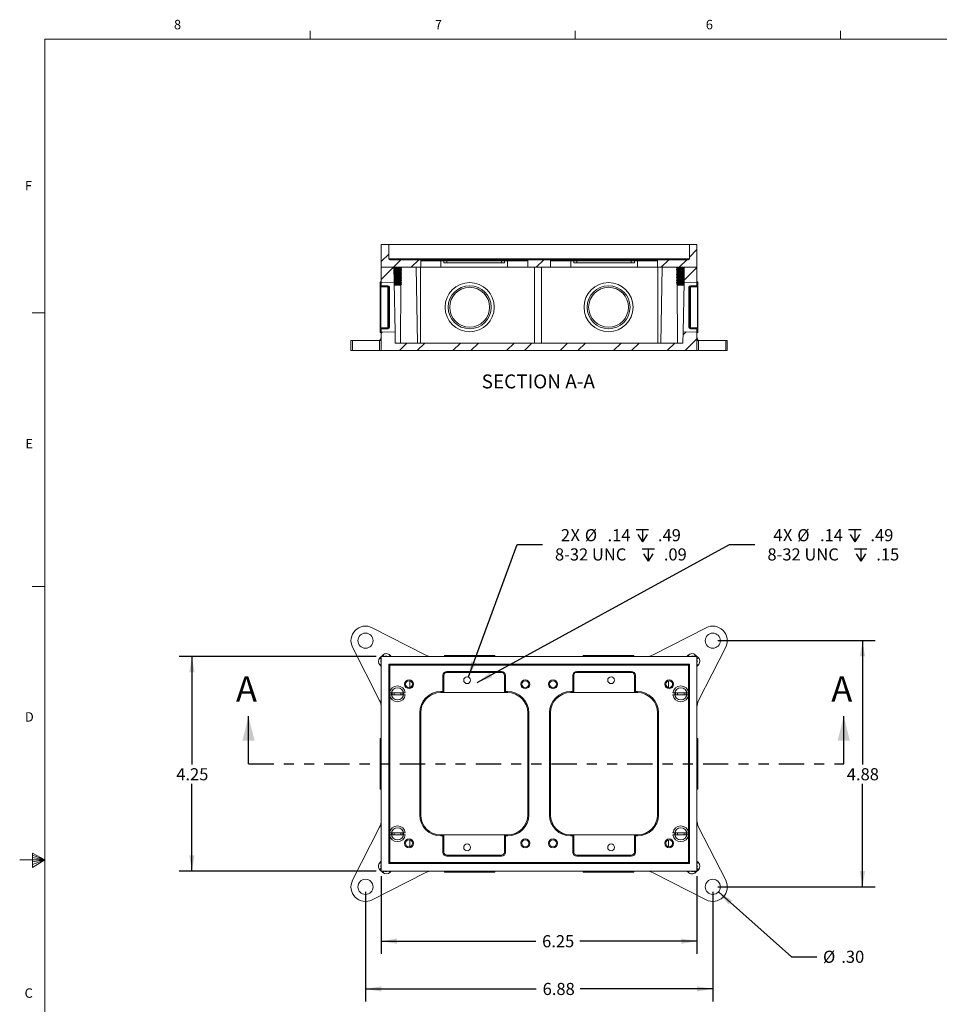
# Model space of a CAD drawing. Units: inches. Extents: x 0.3 to 21.8, y 0.2 to 16.9.
# Drawn here: x 0.3 to 9.4, y 7.1 to 16.9 of the extents above; entities that cross this region are included whole.
import ezdxf

# ---------------------------------------------------------------- set-up
doc = ezdxf.new("R2010")
doc.units = ezdxf.units.IN
doc.header["$MEASUREMENT"] = 0
doc.linetypes.add('PHANTOM', pattern=[0.5, 0.25, -0.05, 0.05, -0.05, 0.05, -0.05])
doc.layers.add('BORTEXT', color=6, linetype='Continuous')
doc.layers.add('DIM', color=5, linetype='Continuous')
doc.styles.add('SLDTEXTSTYLE1', font='TXT', dxfattribs={"width": 0.75})
doc.dimstyles.new('SLDDIMSTYLE2', dxfattribs={"dimtxt": 0.12, "dimasz": 0.156, "dimexe": 0, "dimexo": 0.0625, "dimgap": 0.03, "dimtad": 0, "dimtih": 1, "dimtoh": 1, "dimdec": 0, "dimlfac": 2, "dimzin": 12, "dimdsep": 46, "dimtxsty": 'Standard', "dimsah": 1, "dimcen": 0.09, "dimadec": 0, "dimazin": 0, "dimtfac": 1, "dimtofl": 0, "dimtmove": 0, "dimatfit": 3, "dimfxl": 0, "dimtolj": 1, "dimtzin": 12, "dimarcsym": 0})
doc.dimstyles.new('SLDDIMSTYLE3', dxfattribs={"dimtxt": 0.12, "dimasz": 0.156, "dimexe": 0, "dimexo": 0.0625, "dimgap": 0.03, "dimtad": 0, "dimtih": 1, "dimtoh": 1, "dimlfac": 2, "dimzin": 4, "dimdsep": 46, "dimtxsty": 'Standard', "dimsah": 1, "dimcen": 0.09, "dimadec": 0, "dimazin": 0, "dimtfac": 1, "dimtofl": 0, "dimtmove": 0, "dimatfit": 3, "dimfxl": 0, "dimtolj": 1, "dimtzin": 12, "dimarcsym": 0})
doc.dimstyles.new('SLDDIMSTYLE4', dxfattribs={"dimtxt": 0.12, "dimasz": 0.156, "dimexe": 0, "dimexo": 0.0625, "dimgap": 0.03, "dimtad": 0, "dimtih": 1, "dimtoh": 1, "dimlfac": 2, "dimzin": 12, "dimdsep": 46, "dimtxsty": 'Standard', "dimsah": 1, "dimcen": 0.09, "dimadec": 0, "dimazin": 0, "dimtfac": 1, "dimtofl": 0, "dimtmove": 0, "dimatfit": 3, "dimfxl": 0, "dimtolj": 1, "dimtzin": 12, "dimarcsym": 0})

# ---------------------------------------------------------------- blocks, each defined once
blk = doc.blocks.new('SW_SYMBOL_HOLE_DEPTH')
at = {"layer": 'DIM', "color": 0}
for p, q in [((0, 34.4), (31.5, 34.4)), ((15.7, 34.4), (15.7, 3)), ((3.9, 21.9), (15.7, 3)), ((27.6, 21.9), (15.7, 3))]:
    blk.add_line(p, q, dxfattribs=at)
blk = doc.blocks.new('*D9')
at = {"layer": 'DIM'}
for p, q in [((4.7146, 10.347), (5.197, 11.6574)), ((5.197, 11.6574), (5.447, 11.6574))]:
    blk.add_line(p, q, dxfattribs=at)
blk.add_solid([(4.7146, 10.347), (4.7928, 10.4844), (4.7441, 10.5023)], dxfattribs=at)
at = {"layer": 'DIM', "xscale": 0.00389334375, "yscale": 0.00389334375, "zscale": 0.00389334375}
for p in [(6.376, 11.6724), (6.4342, 11.4821)]:
    blk.add_blockref('SW_SYMBOL_HOLE_DEPTH', p, dxfattribs=at)
at = {"layer": 'DIM', "char_height": 0.12, "attachment_point": 1, "style": 'SLDTEXTSTYLE1'}
for s, insert in [('2', (5.6302, 11.8105)), ('X ', (5.7258, 11.8123)), ('%%c', (5.8676, 11.8105)), ('.14', (6.0926, 11.8105)), ('.49', (6.5915, 11.8105)), ('8-32 UNC', (5.572, 11.6202)), ('.09', (6.6497, 11.6202))]:
    blk.add_mtext(s, dxfattribs=dict(at, insert=insert))
blk = doc.blocks.new('*D11')
at = {"layer": 'BORTEXT'}
for p, q in [((4.8014, 10.2914), (7.3005, 11.6574)), ((7.3005, 11.6574), (7.5505, 11.6574))]:
    blk.add_line(p, q, dxfattribs=at)
blk.add_solid([(4.8014, 10.2914), (4.9507, 10.3434), (4.9258, 10.389)], dxfattribs=at)
at = {"layer": 'BORTEXT', "xscale": 0.00389334375, "yscale": 0.00389334375, "zscale": 0.00389334375}
for p in [(8.4794, 11.6724), (8.5376, 11.4821)]:
    blk.add_blockref('SW_SYMBOL_HOLE_DEPTH', p, dxfattribs=at)
at = {"layer": 'BORTEXT', "char_height": 0.12, "attachment_point": 1, "style": 'SLDTEXTSTYLE1'}
for s, insert in [('4', (7.7336, 11.8105)), ('X ', (7.8292, 11.8123)), ('%%c', (7.971, 11.8105)), ('.14', (8.196, 11.8105)), ('.49', (8.695, 11.8105)), ('8-32 UNC', (7.6755, 11.6202)), ('.15', (8.7531, 11.6202))]:
    blk.add_mtext(s, dxfattribs=dict(at, insert=insert))
blk = doc.blocks.new('*D12')
at = {"layer": 'DIM'}
for p, q in [((7.1903, 8.2189), (7.913, 7.5775)), ((7.913, 7.5775), (8.163, 7.5775))]:
    blk.add_line(p, q, dxfattribs=at)
blk.add_solid([(7.1903, 8.2189), (7.2897, 8.0959), (7.3242, 8.1348)], dxfattribs=at)
at = {"layer": 'DIM', "char_height": 0.12, "attachment_point": 1, "style": 'SLDTEXTSTYLE1'}
for s, insert in [('%%c', (8.2255, 7.637)), ('.30', (8.4065, 7.637))]:
    blk.add_mtext(s, dxfattribs=dict(at, insert=insert))
blk = doc.blocks.new('*D13')
at = {"layer": 'DIM'}
for p, q in [((3.6964, 8.2186), (3.6964, 7.1339)), ((7.1342, 8.2186), (7.1342, 7.1339)), ((3.6964, 7.2589), (5.3875, 7.2589)), ((7.1342, 7.2589), (5.8227, 7.2589))]:
    blk.add_line(p, q, dxfattribs=at)
for points in [[(3.6964, 7.2589), (3.8524, 7.2329), (3.8524, 7.2849)], [(7.1342, 7.2589), (6.9782, 7.2849), (6.9782, 7.2329)]]:
    blk.add_solid(points, dxfattribs=at)
at = {"layer": 'DIM', "insert": (5.45, 7.3184), "char_height": 0.12, "attachment_point": 1, "style": 'SLDTEXTSTYLE1'}
blk.add_mtext('6.88', dxfattribs=at)
blk = doc.blocks.new('*D14')
at = {"layer": 'DIM'}
for p, q in [((7.1842, 10.7065), (8.7414, 10.7065)), ((8.6164, 10.7065), (8.6164, 9.4796)), ((8.6164, 8.2686), (8.6164, 9.2893)), ((7.1842, 8.2686), (8.7414, 8.2686))]:
    blk.add_line(p, q, dxfattribs=at)
for points in [[(8.6164, 10.7065), (8.5904, 10.5505), (8.6424, 10.5505)], [(8.6164, 8.2686), (8.6424, 8.4246), (8.5904, 8.4246)]]:
    blk.add_solid(points, dxfattribs=at)
at = {"layer": 'DIM', "insert": (8.4612, 9.4439), "char_height": 0.12, "attachment_point": 1, "style": 'SLDTEXTSTYLE1'}
blk.add_mtext('4.88', dxfattribs=at)
blk = doc.blocks.new('*D15')
at = {"layer": 'DIM'}
for p, q in [((3.8028, 10.5501), (1.853, 10.5501)), ((1.978, 10.5501), (1.978, 9.4796)), ((1.978, 8.4251), (1.978, 9.2893)), ((3.8028, 8.4251), (1.853, 8.4251))]:
    blk.add_line(p, q, dxfattribs=at)
for points in [[(1.978, 10.5501), (1.952, 10.3941), (2.004, 10.3941)], [(1.978, 8.4251), (2.004, 8.5811), (1.952, 8.5811)]]:
    blk.add_solid(points, dxfattribs=at)
at = {"layer": 'DIM', "insert": (1.8229, 9.4439), "char_height": 0.12, "attachment_point": 1, "style": 'SLDTEXTSTYLE1'}
blk.add_mtext('4.25', dxfattribs=at)
blk = doc.blocks.new('*D16')
at = {"layer": 'DIM'}
for p, q in [((3.8528, 8.3751), (3.8528, 7.6063)), ((6.9778, 8.3751), (6.9778, 7.6063)), ((3.8528, 7.7313), (5.3824, 7.7313)), ((6.9778, 7.7313), (5.8176, 7.7313))]:
    blk.add_line(p, q, dxfattribs=at)
for points in [[(3.8528, 7.7313), (4.0088, 7.7053), (4.0088, 7.7573)], [(6.9778, 7.7313), (6.8218, 7.7573), (6.8218, 7.7053)]]:
    blk.add_solid(points, dxfattribs=at)
at = {"layer": 'DIM', "insert": (5.4449, 7.7909), "char_height": 0.12, "attachment_point": 1, "style": 'SLDTEXTSTYLE1'}
blk.add_mtext('6.25', dxfattribs=at)

msp = doc.modelspace()

# ---------------------------------------------------------------- hatches: boundary and pattern name
at = {"linetype": 'Continuous', "lineweight": 0}
h = msp.add_hatch(dxfattribs=at)
h.set_pattern_fill('ANSI31', style=0)
edge = h.paths.add_edge_path(flags=0)
edge.add_line((3.8528, 14.6275), (3.8528, 14.4025))
edge.add_line((3.8528, 14.4025), (4.2428, 14.4025))
edge.add_line((4.2428, 14.4025), (4.2428, 14.4675))
edge.add_arc((4.2328, 14.4675), 0.01, 0, 90)
edge.add_line((4.2328, 14.4775), (3.9378, 14.4775))
edge.add_arc((3.9378, 14.4875), 0.01, 180, 270, ccw=False)
edge.add_line((3.9278, 14.4875), (3.9278, 14.6275))
edge.add_line((3.9278, 14.6275), (3.8528, 14.6275))
h = msp.add_hatch(dxfattribs=at)
h.set_pattern_fill('ANSI31', style=0)
edge = h.paths.add_edge_path(flags=0)
edge.add_line((6.9778, 14.4025), (6.9778, 14.6275))
edge.add_line((6.9778, 14.6275), (6.9028, 14.6275))
edge.add_line((6.9028, 14.6275), (6.9028, 14.4875))
edge.add_arc((6.8928, 14.4875), 0.01, 270, 360, ccw=False)
edge.add_line((6.8928, 14.4775), (6.5978, 14.4775))
edge.add_arc((6.5978, 14.4675), 0.01, 90, 180)
edge.add_line((6.5878, 14.4675), (6.5878, 14.4025))
edge.add_line((6.5878, 14.4025), (6.9778, 14.4025))
h = msp.add_hatch(dxfattribs=at)
h.set_pattern_fill('ANSI31', style=0)
edge = h.paths.add_edge_path(flags=0)
edge.add_line((5.3028, 14.4675), (5.3028, 14.4025))
edge.add_line((5.3028, 14.4025), (5.5278, 14.4025))
edge.add_line((5.5278, 14.4025), (5.5278, 14.4675))
edge.add_arc((5.5178, 14.4675), 0.01, 0, 90)
edge.add_line((5.5178, 14.4775), (5.3128, 14.4775))
edge.add_arc((5.3128, 14.4675), 0.01, 90, 180)
h = msp.add_hatch(dxfattribs=at)
h.set_pattern_fill('ANSI32', style=0)
h.paths.add_polyline_path([(3.8528, 14.4025), (3.8528, 14.2547), (3.9811, 14.2509), (3.9784, 14.4025)], flags=0)
h = msp.add_hatch(dxfattribs=at)
h.set_pattern_fill('ANSI32', style=0)
h.paths.add_polyline_path([(6.9778, 14.2547), (6.9778, 14.4025), (6.8522, 14.4025), (6.8496, 14.2509)], flags=0)
h = msp.add_hatch(dxfattribs=at)
h.set_pattern_fill('ANSI32', style=0)
edge = h.paths.add_edge_path(flags=0)
edge.add_line((3.8528, 13.7575), (3.8528, 13.795))
edge.add_line((3.8528, 13.795), (3.9178, 13.795))
edge.add_arc((3.9178, 13.81), 0.015, 270, 360)
edge.add_line((3.9328, 13.81), (3.9328, 14.205))
edge.add_arc((3.9178, 14.205), 0.015, 0, 90)
edge.add_line((3.9178, 14.22), (3.8528, 14.22))
edge.add_line((3.8528, 14.22), (3.8528, 14.2575))
edge.add_line((3.8528, 14.2575), (3.8428, 14.2575))
edge.add_line((3.8428, 14.2575), (3.8428, 14.215))
edge.add_arc((3.8478, 14.215), 0.005, 180, 270)
edge.add_line((3.8478, 14.21), (3.9178, 14.21))
edge.add_arc((3.9178, 14.205), 0.005, 0, 90, ccw=False)
edge.add_line((3.9228, 14.205), (3.9228, 13.81))
edge.add_arc((3.9178, 13.81), 0.005, 270, 360, ccw=False)
edge.add_line((3.9178, 13.805), (3.8478, 13.805))
edge.add_arc((3.8478, 13.8), 0.005, 90, 180)
edge.add_line((3.8428, 13.8), (3.8428, 13.7575))
edge.add_line((3.8428, 13.7575), (3.8528, 13.7575))
h = msp.add_hatch(dxfattribs=at)
h.set_pattern_fill('ANSI32', style=0)
edge = h.paths.add_edge_path(flags=0)
edge.add_line((6.9778, 14.2575), (6.9778, 14.22))
edge.add_line((6.9778, 14.22), (6.9128, 14.22))
edge.add_arc((6.9128, 14.205), 0.015, 90, 180)
edge.add_line((6.8978, 14.205), (6.8978, 13.81))
edge.add_arc((6.9128, 13.81), 0.015, 180, 270)
edge.add_line((6.9128, 13.795), (6.9778, 13.795))
edge.add_line((6.9778, 13.795), (6.9778, 13.7575))
edge.add_line((6.9778, 13.7575), (6.9878, 13.7575))
edge.add_line((6.9878, 13.7575), (6.9878, 13.8))
edge.add_arc((6.9828, 13.8), 0.005, 0, 90)
edge.add_line((6.9828, 13.805), (6.9128, 13.805))
edge.add_arc((6.9128, 13.81), 0.005, 180, 270, ccw=False)
edge.add_line((6.9078, 13.81), (6.9078, 14.205))
edge.add_arc((6.9128, 14.205), 0.005, 90, 180, ccw=False)
edge.add_line((6.9128, 14.21), (6.9828, 14.21))
edge.add_arc((6.9828, 14.215), 0.005, 270, 360)
edge.add_line((6.9878, 14.215), (6.9878, 14.2575))
edge.add_line((6.9878, 14.2575), (6.9778, 14.2575))
h = msp.add_hatch(dxfattribs=at)
h.set_pattern_fill('ANSI32', style=0)
h.paths.add_polyline_path([(6.9778, 13.7604), (6.8411, 13.7645), (6.8391, 13.6525), (3.9915, 13.6525), (3.9895, 13.7645), (3.8528, 13.7604), (3.8528, 13.5775), (6.9778, 13.5775)], flags=0)

# ---------------------------------------------------------------- linework, layer by layer
at = {"color": 7, "linetype": 'Continuous', "lineweight": 0}
for p, q in [((3.1479, 16.6606), (3.1479, 16.7454)), ((5.7729, 16.6606), (5.7729, 16.7454)), ((8.3979, 16.6606), (8.3979, 16.7454)), ((0.5229, 16.6606), (21.5229, 16.6606)), ((0.5229, 16.6606), (0.5229, 0.4106)), ((0.5229, 13.9516), (0.3979, 13.9516)), ((0.5229, 11.2436), (0.3979, 11.2436)), ((0.3989, 8.6011), (0.3989, 8.4623)), ((0.5229, 8.5356), (0.3989, 8.6011)), ((0.3989, 8.5827), (0.5229, 8.5356)), ((0.5229, 8.5356), (0.2729, 8.5356)), ((0.3989, 8.5587), (0.5229, 8.5356)), ((0.3989, 8.4623), (0.5229, 8.5356)), ((0.3989, 8.4896), (0.5229, 8.5356)), ((0.3989, 8.5164), (0.5229, 8.5356))]:
    msp.add_line(p, q, dxfattribs=at)
at = {"color": 7, "linetype": 'Continuous', "lineweight": 15}
for p, q in [((3.9278, 14.6275), (3.8528, 14.6275)), ((3.8528, 14.4025), (3.8528, 14.6275)), ((3.9278, 14.4875), (3.9278, 14.6275)), ((6.9028, 14.6275), (3.9278, 14.6275)), ((6.9028, 14.6275), (6.9028, 14.4875)), ((6.9778, 14.6275), (6.9028, 14.6275)), ((6.9778, 14.6275), (6.9778, 14.4025)), ((3.9278, 14.4875), (6.9028, 14.4875)), ((4.2328, 14.4775), (3.9378, 14.4775)), ((4.2328, 14.4775), (4.4428, 14.4775)), ((4.2428, 14.4675), (4.2428, 14.4025)), ((4.4428, 14.4675), (4.2428, 14.4675)), ((4.4428, 14.4675), (4.4428, 14.4775)), ((4.4428, 14.4775), (4.4628, 14.4775)), ((4.4428, 14.4025), (4.4428, 14.4675)), ((4.4728, 14.4675), (4.4428, 14.4675)), ((4.4628, 14.4775), (4.5028, 14.4775)), ((4.4728, 14.4475), (4.4728, 14.4675)), ((4.5028, 14.4675), (4.4728, 14.4675)), ((4.4728, 14.4475), (5.0728, 14.4475)), ((4.5028, 14.4775), (4.5028, 14.4675)), ((4.5028, 14.4775), (5.0428, 14.4775)), ((4.5028, 14.4475), (4.5028, 14.4675)), ((5.0428, 14.4675), (4.5028, 14.4675)), ((5.0428, 14.4775), (5.0428, 14.4675)), ((5.0428, 14.4775), (5.0828, 14.4775)), ((5.0728, 14.4675), (5.0428, 14.4675)), ((5.0428, 14.4475), (5.0428, 14.4675)), ((5.1028, 14.4675), (5.0728, 14.4675)), ((5.0728, 14.4475), (5.0728, 14.4675)), ((5.0828, 14.4775), (5.1028, 14.4775)), ((5.1028, 14.4775), (5.1028, 14.4675)), ((5.1028, 14.4775), (5.3128, 14.4775)), ((5.1028, 14.4025), (5.1028, 14.4675)), ((5.3028, 14.4675), (5.1028, 14.4675)), ((5.3028, 14.4025), (5.3028, 14.4675)), ((5.5178, 14.4775), (5.3128, 14.4775)), ((5.5178, 14.4775), (5.7278, 14.4775)), ((5.5278, 14.4025), (5.5278, 14.4675)), ((5.7278, 14.4675), (5.5278, 14.4675)), ((5.7278, 14.4775), (5.7278, 14.4675)), ((5.7278, 14.4775), (5.7478, 14.4775)), ((5.7278, 14.4025), (5.7278, 14.4675)), ((5.7578, 14.4675), (5.7278, 14.4675)), ((5.7478, 14.4775), (5.7878, 14.4775)), ((5.7578, 14.4475), (5.7578, 14.4675)), ((5.7878, 14.4675), (5.7578, 14.4675)), ((6.3578, 14.4475), (5.7578, 14.4475)), ((5.7878, 14.4775), (5.7878, 14.4675)), ((5.7878, 14.4775), (6.3278, 14.4775)), ((5.7878, 14.4475), (5.7878, 14.4675)), ((6.3278, 14.4675), (5.7878, 14.4675)), ((6.3278, 14.4775), (6.3278, 14.4675)), ((6.3278, 14.4775), (6.3678, 14.4775)), ((6.3578, 14.4675), (6.3278, 14.4675)), ((6.3278, 14.4475), (6.3278, 14.4675)), ((6.3878, 14.4675), (6.3578, 14.4675)), ((6.3578, 14.4475), (6.3578, 14.4675)), ((6.3678, 14.4775), (6.3878, 14.4775)), ((6.3878, 14.4775), (6.3878, 14.4675)), ((6.3878, 14.4775), (6.5978, 14.4775)), ((6.3878, 14.4025), (6.3878, 14.4675)), ((6.5878, 14.4675), (6.3878, 14.4675)), ((6.5878, 14.4675), (6.5878, 14.4025)), ((6.8928, 14.4775), (6.5978, 14.4775)), ((4.2428, 14.4025), (3.8528, 14.4025)), ((3.9784, 14.4025), (3.8528, 14.4025)), ((3.8528, 14.2547), (3.8528, 14.4025)), ((3.9811, 14.2509), (3.9784, 14.4025)), ((3.9785, 14.3963), (4.0538, 14.3963)), ((3.9786, 14.3943), (4.0538, 14.3943)), ((3.9788, 14.3807), (4.0538, 14.3807)), ((3.9788, 14.3787), (4.0538, 14.3787)), ((3.9791, 14.365), (4.0538, 14.365)), ((3.9791, 14.3631), (4.0538, 14.3631)), ((3.9793, 14.3494), (4.0538, 14.3494)), ((3.9794, 14.3475), (4.0538, 14.3475)), ((3.9796, 14.3338), (4.0538, 14.3338)), ((3.9796, 14.3318), (4.0538, 14.3318)), ((3.9805, 14.4012), (4.0453, 14.4012)), ((3.9806, 14.3895), (4.0453, 14.3895)), ((3.9806, 14.3855), (4.0453, 14.3855)), ((3.9807, 14.3738), (4.0453, 14.3738)), ((3.9807, 14.3699), (4.0453, 14.3699)), ((3.9808, 14.3582), (4.0453, 14.3582)), ((3.9808, 14.3543), (4.0453, 14.3543)), ((3.9809, 14.3426), (4.0453, 14.3426)), ((3.981, 14.3387), (4.0453, 14.3387)), ((4.0453, 14.4012), (4.0453, 14.4025)), ((4.0538, 14.3963), (4.0453, 14.4012)), ((4.0453, 14.3895), (4.0538, 14.3943)), ((4.0453, 14.3855), (4.0453, 14.3895)), ((4.0538, 14.3807), (4.0453, 14.3855)), ((4.0453, 14.3738), (4.0538, 14.3787)), ((4.0453, 14.3699), (4.0453, 14.3738)), ((4.0538, 14.365), (4.0453, 14.3699)), ((4.0453, 14.3582), (4.0538, 14.3631)), ((4.0453, 14.3543), (4.0453, 14.3582)), ((4.0538, 14.3494), (4.0453, 14.3543)), ((4.0453, 14.3426), (4.0538, 14.3475)), ((4.0453, 14.3387), (4.0453, 14.3426)), ((4.0538, 14.3338), (4.0453, 14.3387)), ((4.0453, 14.327), (4.0538, 14.3318)), ((4.0479, 14.3441), (4.0479, 14.3372)), ((4.0481, 14.3754), (4.048, 14.3684)), ((4.048, 14.3597), (4.048, 14.3528)), ((4.0482, 14.3911), (4.0481, 14.3839)), ((4.0482, 14.4025), (4.0482, 14.3995)), ((4.0538, 14.3943), (4.0538, 14.3963)), ((4.0538, 14.3787), (4.0538, 14.3807)), ((4.0538, 14.3631), (4.0538, 14.365)), ((4.0538, 14.3475), (4.0538, 14.3494)), ((4.0538, 14.3318), (4.0538, 14.3338)), ((4.2097, 13.6525), (4.1967, 14.4025)), ((4.2413, 14.4025), (4.2413, 13.6525)), ((4.4428, 14.4025), (4.2428, 14.4025)), ((5.1028, 14.4025), (4.4428, 14.4025)), ((5.3028, 14.4025), (5.1028, 14.4025)), ((5.5278, 14.4025), (5.3028, 14.4025)), ((5.3678, 14.4025), (5.3678, 13.6525)), ((5.4378, 14.4025), (5.4378, 13.6525)), ((5.5278, 14.4025), (5.7278, 14.4025)), ((5.7278, 14.4025), (6.3878, 14.4025)), ((6.3878, 14.4025), (6.5878, 14.4025)), ((6.9778, 14.4025), (6.5878, 14.4025)), ((6.5893, 14.4025), (6.5893, 13.6525)), ((6.634, 14.4025), (6.6209, 13.6525)), ((6.7853, 14.4012), (6.7768, 14.3963)), ((6.7768, 14.3963), (6.7768, 14.3943)), ((6.7768, 14.3963), (6.8521, 14.3963)), ((6.7768, 14.3943), (6.7853, 14.3895)), ((6.7768, 14.3943), (6.8521, 14.3943)), ((6.7853, 14.3855), (6.7768, 14.3807)), ((6.7768, 14.3807), (6.7768, 14.3787)), ((6.7768, 14.3807), (6.8518, 14.3807)), ((6.7768, 14.3787), (6.7853, 14.3738)), ((6.7768, 14.3787), (6.8518, 14.3787)), ((6.7853, 14.3699), (6.7768, 14.365)), ((6.7768, 14.365), (6.7768, 14.3631)), ((6.7768, 14.365), (6.8515, 14.365)), ((6.7768, 14.3631), (6.7853, 14.3582)), ((6.7768, 14.3631), (6.8515, 14.3631)), ((6.7853, 14.3543), (6.7768, 14.3494)), ((6.7768, 14.3494), (6.7768, 14.3475)), ((6.7768, 14.3494), (6.8513, 14.3494)), ((6.7768, 14.3475), (6.7853, 14.3426)), ((6.7768, 14.3475), (6.8512, 14.3475)), ((6.7853, 14.3387), (6.7768, 14.3338)), ((6.7768, 14.3338), (6.7768, 14.3318)), ((6.7768, 14.3338), (6.851, 14.3338)), ((6.7768, 14.3318), (6.7853, 14.327)), ((6.7768, 14.3318), (6.851, 14.3318)), ((6.7824, 14.4025), (6.7824, 14.3995)), ((6.7824, 14.3911), (6.7825, 14.3839)), ((6.7825, 14.3754), (6.7826, 14.3684)), ((6.7826, 14.3597), (6.7827, 14.3528)), ((6.7827, 14.3441), (6.7827, 14.3372)), ((6.7853, 14.4025), (6.7853, 14.4012)), ((6.7853, 14.4012), (6.8501, 14.4012)), ((6.7853, 14.3895), (6.7853, 14.3855)), ((6.7853, 14.3895), (6.85, 14.3895)), ((6.7853, 14.3855), (6.85, 14.3855)), ((6.7853, 14.3738), (6.7853, 14.3699)), ((6.7853, 14.3738), (6.8499, 14.3738)), ((6.7853, 14.3699), (6.8499, 14.3699)), ((6.7853, 14.3582), (6.7853, 14.3543)), ((6.7853, 14.3582), (6.8498, 14.3582)), ((6.7853, 14.3543), (6.8498, 14.3543)), ((6.7853, 14.3426), (6.7853, 14.3387)), ((6.7853, 14.3426), (6.8497, 14.3426)), ((6.7853, 14.3387), (6.8496, 14.3387)), ((6.8522, 14.4025), (6.8496, 14.2509)), ((6.9778, 14.4025), (6.8522, 14.4025)), ((6.9778, 14.4025), (6.9778, 14.2547)), ((3.8428, 14.2575), (3.8528, 14.2575)), ((3.8428, 14.2575), (3.8428, 14.215)), ((3.8528, 14.2575), (3.8528, 14.22)), ((3.9811, 14.2509), (3.8528, 14.2547)), ((3.9799, 14.3182), (4.0538, 14.3182)), ((3.9799, 14.3162), (4.0538, 14.3162)), ((3.9802, 14.3025), (4.0538, 14.3025)), ((3.9802, 14.3006), (4.0538, 14.3006)), ((3.9804, 14.2869), (4.0538, 14.2869)), ((3.9805, 14.285), (4.0538, 14.285)), ((3.9807, 14.2713), (4.0538, 14.2713)), ((3.9807, 14.2693), (4.0538, 14.2693)), ((3.981, 14.2557), (4.0538, 14.2557)), ((3.981, 14.2537), (4.0538, 14.2537)), ((3.9811, 14.327), (4.0453, 14.327)), ((3.9811, 14.323), (4.0453, 14.323)), ((3.9895, 13.7645), (3.9811, 14.2509)), ((3.9812, 14.3113), (4.0453, 14.3113)), ((3.9812, 14.24), (4.0538, 14.24)), ((3.9813, 14.3074), (4.0453, 14.3074)), ((3.9813, 14.2381), (4.0538, 14.2381)), ((3.9814, 14.2957), (4.0453, 14.2957)), ((3.9814, 14.2918), (4.0453, 14.2918)), ((3.9815, 14.2801), (4.0453, 14.2801)), ((3.9816, 14.2762), (4.0453, 14.2762)), ((3.9817, 14.2645), (4.0453, 14.2645)), ((3.9817, 14.2605), (4.0453, 14.2605)), ((3.9819, 14.2488), (4.0453, 14.2488)), ((3.9819, 14.2449), (4.0453, 14.2449)), ((3.9821, 14.2332), (4.0453, 14.2332)), ((4.0453, 14.323), (4.0453, 14.327)), ((4.0538, 14.3182), (4.0453, 14.323)), ((4.0453, 14.3113), (4.0538, 14.3162)), ((4.0453, 14.3074), (4.0453, 14.3113)), ((4.0538, 14.3025), (4.0453, 14.3074)), ((4.0453, 14.2957), (4.0538, 14.3006)), ((4.0453, 14.2918), (4.0453, 14.2957)), ((4.0538, 14.2869), (4.0453, 14.2918)), ((4.0453, 14.2801), (4.0538, 14.285)), ((4.0453, 14.2762), (4.0453, 14.2801)), ((4.0538, 14.2713), (4.0453, 14.2762)), ((4.0453, 14.2645), (4.0538, 14.2693)), ((4.0453, 14.2605), (4.0453, 14.2645)), ((4.0538, 14.2557), (4.0453, 14.2605)), ((4.0453, 14.2488), (4.0538, 14.2537)), ((4.0453, 14.2449), (4.0453, 14.2488)), ((4.0538, 14.24), (4.0453, 14.2449)), ((4.0453, 14.2332), (4.0538, 14.2381)), ((4.0453, 14.2293), (4.0453, 14.2332)), ((4.0473, 14.2343), (4.0473, 14.2282)), ((4.0475, 14.2657), (4.0474, 14.2593)), ((4.0474, 14.25), (4.0474, 14.2438)), ((4.0476, 14.2814), (4.0475, 14.2749)), ((4.0476, 14.297), (4.0476, 14.2905)), ((4.0477, 14.3127), (4.0477, 14.3061)), ((4.0478, 14.3284), (4.0478, 14.3216)), ((4.0538, 14.3162), (4.0538, 14.3182)), ((4.0538, 14.3006), (4.0538, 14.3025)), ((4.0538, 14.285), (4.0538, 14.2869)), ((4.0538, 14.2693), (4.0538, 14.2713)), ((4.0538, 14.2537), (4.0538, 14.2557)), ((4.0538, 14.2381), (4.0538, 14.24)), ((6.7853, 14.323), (6.7768, 14.3182)), ((6.7768, 14.3182), (6.7768, 14.3162)), ((6.7768, 14.3182), (6.8507, 14.3182)), ((6.7768, 14.3162), (6.7853, 14.3113)), ((6.7768, 14.3162), (6.8507, 14.3162)), ((6.7853, 14.3074), (6.7768, 14.3025)), ((6.7768, 14.3025), (6.7768, 14.3006)), ((6.7768, 14.3025), (6.8505, 14.3025)), ((6.7768, 14.3006), (6.7853, 14.2957)), ((6.7768, 14.3006), (6.8504, 14.3006)), ((6.7853, 14.2918), (6.7768, 14.2869)), ((6.7768, 14.2869), (6.7768, 14.285)), ((6.7768, 14.2869), (6.8502, 14.2869)), ((6.7768, 14.285), (6.7853, 14.2801)), ((6.7768, 14.285), (6.8501, 14.285)), ((6.7853, 14.2762), (6.7768, 14.2713)), ((6.7768, 14.2713), (6.7768, 14.2693)), ((6.7768, 14.2713), (6.8499, 14.2713)), ((6.7768, 14.2693), (6.7853, 14.2645)), ((6.7768, 14.2693), (6.8499, 14.2693)), ((6.7853, 14.2605), (6.7768, 14.2557)), ((6.7768, 14.2557), (6.7768, 14.2537)), ((6.7768, 14.2557), (6.8496, 14.2557)), ((6.7768, 14.2537), (6.7853, 14.2488)), ((6.7768, 14.2537), (6.8496, 14.2537)), ((6.7853, 14.2449), (6.7768, 14.24)), ((6.7768, 14.24), (6.7768, 14.2381)), ((6.7768, 14.24), (6.8494, 14.24)), ((6.7768, 14.2381), (6.7853, 14.2332)), ((6.7768, 14.2381), (6.8493, 14.2381)), ((6.7828, 14.3284), (6.7828, 14.3216)), ((6.7829, 14.3127), (6.7829, 14.3061)), ((6.783, 14.297), (6.783, 14.2905)), ((6.783, 14.2814), (6.7831, 14.2749)), ((6.7831, 14.2657), (6.7832, 14.2593)), ((6.7832, 14.25), (6.7833, 14.2438)), ((6.7833, 14.2343), (6.7833, 14.2282)), ((6.7853, 14.327), (6.7853, 14.323)), ((6.7853, 14.327), (6.8495, 14.327)), ((6.7853, 14.323), (6.8495, 14.323)), ((6.7853, 14.3113), (6.7853, 14.3074)), ((6.7853, 14.3113), (6.8494, 14.3113)), ((6.7853, 14.3074), (6.8494, 14.3074)), ((6.7853, 14.2957), (6.7853, 14.2918)), ((6.7853, 14.2957), (6.8492, 14.2957)), ((6.7853, 14.2918), (6.8492, 14.2918)), ((6.7853, 14.2801), (6.7853, 14.2762)), ((6.7853, 14.2801), (6.8491, 14.2801)), ((6.7853, 14.2762), (6.849, 14.2762)), ((6.7853, 14.2645), (6.7853, 14.2605)), ((6.7853, 14.2645), (6.8489, 14.2645)), ((6.7853, 14.2605), (6.8489, 14.2605)), ((6.7853, 14.2488), (6.7853, 14.2449)), ((6.7853, 14.2488), (6.8487, 14.2488)), ((6.7853, 14.2449), (6.8487, 14.2449)), ((6.7853, 14.2332), (6.7853, 14.2293)), ((6.7853, 14.2332), (6.8486, 14.2332)), ((6.8496, 14.2509), (6.8411, 13.7645)), ((6.9778, 14.2547), (6.8496, 14.2509)), ((6.9778, 14.2575), (6.9878, 14.2575)), ((6.9778, 14.22), (6.9778, 14.2575)), ((6.9878, 14.215), (6.9878, 14.2575)), ((3.8428, 13.8), (3.8428, 14.215)), ((3.9178, 14.21), (3.8478, 14.21)), ((3.8478, 14.21), (3.8478, 13.805)), ((3.9178, 14.22), (3.8528, 14.22)), ((3.9178, 14.21), (3.9178, 13.805)), ((3.9228, 14.205), (3.9228, 13.81)), ((3.9328, 14.205), (3.9328, 13.81)), ((4.0484, 14.2275), (3.9815, 14.2275)), ((3.9821, 14.2293), (4.0453, 14.2293)), ((4.0473, 14.2275), (4.0441, 13.6525)), ((4.0484, 14.2275), (4.0453, 14.2293)), ((6.7853, 14.2293), (6.7822, 14.2275)), ((6.8491, 14.2275), (6.7822, 14.2275)), ((6.7833, 14.2275), (6.7865, 13.6525)), ((6.7853, 14.2293), (6.8485, 14.2293)), ((6.8978, 13.81), (6.8978, 14.205)), ((6.9078, 13.81), (6.9078, 14.205)), ((6.9778, 14.22), (6.9128, 14.22)), ((6.9828, 14.21), (6.9128, 14.21)), ((6.9128, 13.805), (6.9128, 14.21)), ((6.9828, 13.805), (6.9828, 14.21)), ((6.9878, 14.215), (6.9878, 13.8)), ((3.8428, 13.8), (3.8428, 13.7575)), ((3.8528, 13.7575), (3.8428, 13.7575)), ((3.8478, 13.805), (3.9178, 13.805)), ((3.8528, 13.795), (3.9178, 13.795)), ((3.8528, 13.795), (3.8528, 13.7575)), ((3.8528, 13.7604), (3.9895, 13.7645)), ((3.8528, 13.5775), (3.8528, 13.7604)), ((3.9915, 13.6525), (3.9895, 13.7645)), ((6.8411, 13.7645), (6.8391, 13.6525)), ((6.8411, 13.7645), (6.9778, 13.7604)), ((6.9128, 13.805), (6.9828, 13.805)), ((6.9128, 13.795), (6.9778, 13.795)), ((6.9778, 13.7575), (6.9778, 13.795)), ((6.9778, 13.7604), (6.9778, 13.5775)), ((6.9878, 13.7575), (6.9778, 13.7575)), ((6.9878, 13.7575), (6.9878, 13.8)), ((3.5528, 13.6775), (3.5528, 13.5775)), ((3.5528, 13.6775), (3.5685, 13.6775)), ((3.5685, 13.6775), (3.5685, 13.5775)), ((3.5685, 13.6775), (3.8365, 13.6775)), ((3.8365, 13.5775), (3.8365, 13.6775)), ((3.8365, 13.6775), (3.8528, 13.6775)), ((3.8528, 13.7104), (3.8487, 13.6957)), ((6.8391, 13.6525), (3.9915, 13.6525)), ((6.982, 13.6957), (6.9778, 13.7104)), ((6.9778, 13.6775), (6.9942, 13.6775)), ((6.9942, 13.6775), (6.9942, 13.5775)), ((7.2622, 13.6775), (6.9942, 13.6775)), ((7.2622, 13.6775), (7.2622, 13.5775)), ((7.2778, 13.6775), (7.2622, 13.6775)), ((7.2778, 13.5775), (7.2778, 13.6775)), ((3.5528, 13.5775), (3.5685, 13.5775)), ((3.5685, 13.5775), (3.8365, 13.5775)), ((3.8528, 13.5775), (3.8365, 13.5775)), ((6.9778, 13.5775), (3.8528, 13.5775)), ((6.9942, 13.5775), (6.9778, 13.5775)), ((7.2622, 13.5775), (6.9942, 13.5775)), ((7.2778, 13.5775), (7.2622, 13.5775)), ((4.2876, 10.5664), (3.7616, 10.8344)), ((6.543, 10.5664), (7.069, 10.8344)), ((3.5685, 10.6413), (3.8365, 10.1153)), ((7.2622, 10.6413), (6.9942, 10.1153)), ((3.8385, 10.5361), (3.8668, 10.5644)), ((3.8385, 10.5361), (3.8528, 10.5218)), ((3.8528, 10.5501), (3.8528, 8.4251)), ((6.9778, 10.5501), (3.8528, 10.5501)), ((3.8668, 10.5644), (3.8811, 10.5501)), ((3.9402, 10.5616), (3.9286, 10.5501)), ((3.9402, 10.5616), (3.9518, 10.5501)), ((4.4778, 10.5601), (4.4778, 10.5501)), ((4.4778, 10.5601), (4.8462, 10.5601)), ((4.8462, 10.5601), (4.9778, 10.5601)), ((4.9778, 10.5501), (4.9778, 10.5601)), ((5.8528, 10.5601), (5.8528, 10.5501)), ((5.8528, 10.5601), (6.2212, 10.5601)), ((6.2212, 10.5601), (6.3528, 10.5601)), ((6.3528, 10.5501), (6.3528, 10.5601)), ((6.8788, 10.5501), (6.8904, 10.5616)), ((6.902, 10.5501), (6.8904, 10.5616)), ((6.9495, 10.5501), (6.9638, 10.5644)), ((6.9638, 10.5644), (6.9921, 10.5361)), ((6.9778, 8.4251), (6.9778, 10.5501)), ((6.9778, 10.5218), (6.9921, 10.5361)), ((3.8412, 10.4627), (3.8528, 10.4743)), ((3.8528, 10.4511), (3.8412, 10.4627)), ((6.9028, 10.4751), (3.9278, 10.4751)), ((3.9278, 10.4751), (3.9278, 8.5001)), ((3.9278, 10.4751), (3.9378, 10.4651)), ((3.9278, 10.4626), (3.9403, 10.4751)), ((3.9378, 10.4651), (3.9378, 8.5101)), ((6.8928, 10.4651), (3.9378, 10.4651)), ((6.8903, 10.4751), (6.9028, 10.4626)), ((6.8928, 10.4651), (6.9028, 10.4751)), ((6.8928, 8.5101), (6.8928, 10.4651)), ((6.9028, 8.5001), (6.9028, 10.4751)), ((6.9778, 10.4743), (6.9894, 10.4627)), ((6.9894, 10.4627), (6.9778, 10.4511)), ((4.4628, 10.2026), (4.4628, 10.3626)), ((4.4628, 10.3626), (4.4728, 10.3626)), ((4.4728, 10.3626), (4.4728, 10.1926)), ((4.5028, 10.4026), (5.0428, 10.4026)), ((4.5028, 10.4026), (4.5028, 10.3926)), ((5.0428, 10.3926), (4.5028, 10.3926)), ((5.0428, 10.4026), (5.0428, 10.3926)), ((5.0828, 10.3626), (5.0728, 10.3626)), ((5.0728, 10.1926), (5.0728, 10.3626)), ((5.0828, 10.3626), (5.0828, 10.2026)), ((5.7478, 10.2026), (5.7478, 10.3626)), ((5.7478, 10.3626), (5.7578, 10.3626)), ((5.7578, 10.3626), (5.7578, 10.1926)), ((5.7878, 10.4026), (6.3278, 10.4026)), ((5.7878, 10.4026), (5.7878, 10.3926)), ((6.3278, 10.3926), (5.7878, 10.3926)), ((6.3278, 10.4026), (6.3278, 10.3926)), ((6.3678, 10.3626), (6.3578, 10.3626)), ((6.3578, 10.1926), (6.3578, 10.3626)), ((6.3678, 10.3626), (6.3678, 10.2026)), ((4.1353, 10.2419), (4.1353, 10.3082)), ((6.6953, 10.3082), (6.6953, 10.2419)), ((4.0902, 10.1903), (3.9378, 10.1903)), ((3.9378, 10.1708), (4.0902, 10.1708)), ((4.4428, 10.2026), (4.4628, 10.2026)), ((4.4428, 10.1926), (4.4428, 10.2026)), ((4.4728, 10.1926), (4.4428, 10.1926)), ((4.4628, 10.2026), (4.4728, 10.1926)), ((4.4728, 10.1926), (5.0728, 10.1926)), ((5.0828, 10.2026), (5.0728, 10.1926)), ((5.1028, 10.1926), (5.0728, 10.1926)), ((5.0828, 10.2026), (5.1028, 10.2026)), ((5.1028, 10.2026), (5.1028, 10.1926)), ((5.7278, 10.2026), (5.7478, 10.2026)), ((5.7278, 10.2026), (5.7278, 10.1926)), ((5.7578, 10.1926), (5.7278, 10.1926)), ((5.7478, 10.2026), (5.7578, 10.1926)), ((6.3578, 10.1926), (5.7578, 10.1926)), ((6.3678, 10.2026), (6.3578, 10.1926)), ((6.3878, 10.1926), (6.3578, 10.1926)), ((6.3678, 10.2026), (6.3878, 10.2026)), ((6.3878, 10.2026), (6.3878, 10.1926)), ((6.8952, 10.1903), (6.7404, 10.1903)), ((6.7404, 10.1708), (6.8928, 10.1708)), ((4.2328, 8.9826), (4.2328, 9.9926)), ((4.2428, 9.9926), (4.2328, 9.9926)), ((4.2428, 9.9926), (4.2428, 8.9826)), ((5.3128, 9.9926), (5.3028, 9.9926)), ((5.3028, 8.9826), (5.3028, 9.9926)), ((5.3128, 9.9926), (5.3128, 8.9826)), ((5.5178, 8.9826), (5.5178, 9.9926)), ((5.5278, 9.9926), (5.5178, 9.9926)), ((5.5278, 9.9926), (5.5278, 8.9826)), ((6.5978, 9.9926), (6.5878, 9.9926)), ((6.5878, 8.9826), (6.5878, 9.9926)), ((6.5978, 9.9926), (6.5978, 8.9826)), ((3.8528, 9.7376), (3.8428, 9.7376)), ((3.8428, 9.2376), (3.8428, 9.7376)), ((6.9878, 9.7376), (6.9778, 9.7376)), ((6.9878, 9.7376), (6.9878, 9.2939)), ((6.9878, 9.2939), (6.9878, 9.2376)), ((3.8428, 9.2376), (3.8528, 9.2376)), ((6.9778, 9.2376), (6.9878, 9.2376)), ((4.2428, 8.9826), (4.2328, 8.9826)), ((5.3128, 8.9826), (5.3028, 8.9826)), ((5.5278, 8.9826), (5.5178, 8.9826)), ((6.5978, 8.9826), (6.5878, 8.9826)), ((3.5685, 8.3338), (3.8365, 8.8598)), ((4.0902, 8.8043), (3.9354, 8.8043)), ((3.9378, 8.7848), (4.0902, 8.7848)), ((4.4428, 8.7826), (4.4428, 8.7726)), ((4.4428, 8.7826), (4.4728, 8.7826)), ((4.4728, 8.7826), (4.4628, 8.7726)), ((4.4728, 8.7826), (4.4728, 8.6126)), ((5.0728, 8.7826), (4.4728, 8.7826)), ((5.0728, 8.7826), (5.1028, 8.7826)), ((5.0728, 8.7826), (5.0828, 8.7726)), ((5.0728, 8.6126), (5.0728, 8.7826)), ((5.1028, 8.7726), (5.1028, 8.7826)), ((5.7278, 8.7826), (5.7278, 8.7726)), ((5.7278, 8.7826), (5.7578, 8.7826)), ((5.7578, 8.7826), (5.7478, 8.7726)), ((5.7578, 8.7826), (5.7578, 8.6126)), ((5.7578, 8.7826), (6.3578, 8.7826)), ((6.3578, 8.7826), (6.3878, 8.7826)), ((6.3578, 8.7826), (6.3678, 8.7726)), ((6.3578, 8.6126), (6.3578, 8.7826)), ((6.3878, 8.7826), (6.3878, 8.7726)), ((6.8952, 8.8043), (6.7404, 8.8043)), ((6.7404, 8.7848), (6.8928, 8.7848)), ((7.2622, 8.3338), (6.9942, 8.8598)), ((4.1353, 8.6669), (4.1353, 8.7332)), ((4.4628, 8.7726), (4.4428, 8.7726)), ((4.4628, 8.6126), (4.4628, 8.7726)), ((5.0828, 8.7726), (5.0828, 8.6126)), ((5.1028, 8.7726), (5.0828, 8.7726)), ((5.7478, 8.7726), (5.7278, 8.7726)), ((5.7478, 8.6126), (5.7478, 8.7726)), ((6.3678, 8.7726), (6.3678, 8.6126)), ((6.3878, 8.7726), (6.3678, 8.7726)), ((6.6953, 8.7332), (6.6953, 8.6669)), ((4.4728, 8.6126), (4.4628, 8.6126)), ((4.5028, 8.5826), (4.5028, 8.5726)), ((4.5028, 8.5826), (5.0428, 8.5826)), ((5.0428, 8.5826), (5.0428, 8.5726)), ((5.0728, 8.6126), (5.0828, 8.6126)), ((5.7578, 8.6126), (5.7478, 8.6126)), ((5.7878, 8.5826), (5.7878, 8.5726)), ((5.7878, 8.5826), (6.3278, 8.5826)), ((6.3278, 8.5826), (6.3278, 8.5726)), ((6.3578, 8.6126), (6.3678, 8.6126)), ((3.8412, 8.5124), (3.8528, 8.524)), ((3.8528, 8.5009), (3.8412, 8.5124)), ((3.9403, 8.5001), (3.9278, 8.5125)), ((3.9278, 8.5001), (3.9378, 8.5101)), ((3.9278, 8.5001), (6.9028, 8.5001)), ((3.9378, 8.5101), (6.8928, 8.5101)), ((5.0428, 8.5726), (4.5028, 8.5726)), ((6.3278, 8.5726), (5.7878, 8.5726)), ((6.9028, 8.5125), (6.8903, 8.5001)), ((6.8928, 8.5101), (6.9028, 8.5001)), ((6.9778, 8.524), (6.9894, 8.5124)), ((6.9894, 8.5124), (6.9778, 8.5009)), ((4.2876, 8.4087), (3.7616, 8.1407)), ((3.8528, 8.4533), (3.8385, 8.439)), ((3.8668, 8.4107), (3.8385, 8.439)), ((3.8528, 8.4251), (6.9778, 8.4251)), ((3.8811, 8.4251), (3.8668, 8.4107)), ((3.9286, 8.4251), (3.9402, 8.4135)), ((3.9518, 8.4251), (3.9402, 8.4135)), ((4.4778, 8.4251), (4.4778, 8.4151)), ((4.5341, 8.4151), (4.4778, 8.4151)), ((4.9778, 8.4151), (4.5341, 8.4151)), ((4.9778, 8.4151), (4.9778, 8.4251)), ((5.8528, 8.4251), (5.8528, 8.4151)), ((5.9091, 8.4151), (5.8528, 8.4151)), ((6.3528, 8.4151), (5.9091, 8.4151)), ((6.3528, 8.4151), (6.3528, 8.4251)), ((6.543, 8.4087), (7.069, 8.1407)), ((6.8904, 8.4135), (6.8788, 8.4251)), ((6.8904, 8.4135), (6.902, 8.4251)), ((6.9638, 8.4107), (6.9495, 8.4251)), ((6.9921, 8.439), (6.9638, 8.4107)), ((6.9921, 8.439), (6.9778, 8.4533))]:
    msp.add_line(p, q, dxfattribs=at)
at = {"color": 7, "linetype": 'Continuous', "lineweight": 30}
for p, q in [((2.5378, 9.4876), (2.5378, 9.9576)), ((8.4313, 9.4876), (8.4313, 9.9576))]:
    msp.add_line(p, q, dxfattribs=at)
at = {"color": 7, "linetype": 'PHANTOM', "lineweight": 30}
msp.add_line((2.5378, 9.4876), (8.4313, 9.4876), dxfattribs=at)
at = {"color": 7, "linetype": 'Continuous', "lineweight": 15, "flags": 128}
for points in [[(3.9602, 10.1903), (3.9593, 10.1805), (3.9602, 10.1708)], [(3.9822, 10.1903), (3.9807, 10.1805), (3.9822, 10.1708)], [(4.0434, 10.1708), (4.0449, 10.1805), (4.0434, 10.1903)], [(4.0654, 10.1708), (4.0663, 10.1805), (4.0654, 10.1903)], [(6.7652, 10.1903), (6.7643, 10.1805), (6.7652, 10.1708)], [(6.7872, 10.1903), (6.7857, 10.1805), (6.7872, 10.1708)], [(6.8484, 10.1708), (6.8499, 10.1805), (6.8484, 10.1903)], [(6.8704, 10.1708), (6.8713, 10.1805), (6.8704, 10.1903)], [(3.9602, 8.8043), (3.9593, 8.7946), (3.9602, 8.7848)], [(3.9822, 8.8043), (3.9807, 8.7946), (3.9822, 8.7848)], [(4.0434, 8.7848), (4.0449, 8.7946), (4.0434, 8.8043)], [(4.0654, 8.7848), (4.0663, 8.7946), (4.0654, 8.8043)], [(6.7652, 8.8043), (6.7643, 8.7946), (6.7652, 8.7848)], [(6.7872, 8.8043), (6.7857, 8.7946), (6.7872, 8.7848)], [(6.8484, 8.7848), (6.8499, 8.7946), (6.8484, 8.8043)], [(6.8704, 8.7848), (6.8713, 8.7946), (6.8704, 8.8043)]]:
    msp.add_lwpolyline(points, dxfattribs=at)
at = {"color": 7, "linetype": 'Continuous', "lineweight": 15}
for centre, radius in [((4.7278, 14.0077), 0.2432), ((6.1028, 14.0077), 0.2432), ((4.7278, 14.0075), 0.2125), ((4.7278, 14.0075), 0.1975), ((6.1028, 14.0075), 0.2125), ((6.1028, 14.0075), 0.1975), ((3.6964, 10.7065), 0.075), ((7.1342, 10.7065), 0.075), ((4.7028, 10.3151), 0.034), ((6.1278, 10.3151), 0.034), ((4.0128, 10.1805), 0.0599), ((4.1278, 10.2751), 0.044), ((4.1278, 10.2751), 0.034), ((5.2778, 10.2751), 0.044), ((5.2778, 10.2751), 0.034), ((5.5528, 10.2751), 0.044), ((5.5528, 10.2751), 0.034), ((6.7028, 10.2751), 0.044), ((6.7028, 10.2751), 0.034), ((6.8178, 10.1805), 0.0599), ((4.0128, 8.7946), 0.0599), ((6.8178, 8.7946), 0.0599), ((4.1278, 8.7001), 0.044), ((4.1278, 8.7001), 0.034), ((4.7028, 8.6601), 0.034), ((5.2778, 8.7001), 0.044), ((5.2778, 8.7001), 0.034), ((5.5528, 8.7001), 0.044), ((5.5528, 8.7001), 0.034), ((6.1278, 8.6601), 0.034), ((6.7028, 8.7001), 0.044), ((6.7028, 8.7001), 0.034), ((3.6964, 8.2686), 0.075), ((7.1342, 8.2686), 0.075)]:
    msp.add_circle(centre, radius, dxfattribs=at)
for centre, radius, start, end in [((3.9378, 14.4875), 0.01, 180, 270), ((4.2328, 14.4675), 0.01, 0, 90), ((4.4628, 14.4675), 0.01, 0, 90), ((5.0828, 14.4675), 0.01, 90, 180), ((5.3128, 14.4675), 0.01, 90, 180), ((5.5178, 14.4675), 0.01, 0, 90), ((5.7478, 14.4675), 0.01, 0, 90), ((6.3678, 14.4675), 0.01, 90, 180), ((6.5978, 14.4675), 0.01, 90, 180), ((6.8928, 14.4875), 0.01, 270, 0), ((3.8478, 14.215), 0.005, 180, 270), ((3.9178, 14.205), 0.015, 0, 90), ((3.9178, 14.205), 0.005, 0, 90), ((6.9128, 14.205), 0.015, 90, 180), ((6.9128, 14.205), 0.005, 90, 180), ((6.9828, 14.215), 0.005, 270, 0), ((3.8478, 13.8), 0.005, 90, 180), ((3.9178, 13.81), 0.005, 270, 0), ((3.9178, 13.81), 0.015, 270, 0), ((6.9128, 13.81), 0.015, 180, 270), ((6.9128, 13.81), 0.005, 180, 270), ((6.9828, 13.8), 0.005, 360, 90), ((3.8246, 13.7025), 0.025, 270, 344.93448), ((3.8405, 13.6928), 0.0153, 272.48871, 323.24714), ((6.9901, 13.6928), 0.0153, 216.75286, 267.51129), ((7.006, 13.7025), 0.025, 194.92681, 270), ((3.6964, 10.7065), 0.1436, 63, 207), ((7.1342, 10.7065), 0.1436, 333, 117), ((4.3557, 10.7001), 0.15, 243, 270), ((6.4749, 10.7001), 0.15, 270, 297), ((4.5028, 10.3626), 0.04, 90, 180), ((4.5028, 10.3626), 0.03, 90, 180), ((5.0428, 10.3626), 0.04, 0, 90), ((5.0428, 10.3626), 0.03, 0, 90), ((5.7878, 10.3626), 0.04, 90, 180), ((5.7878, 10.3626), 0.03, 90, 180), ((6.3278, 10.3626), 0.04, 0, 90), ((6.3278, 10.3626), 0.03, 0, 90), ((4.0128, 10.1805), 0.078, 7.18076, 172.81924), ((6.8178, 10.1805), 0.078, 7.18076, 172.81924), ((4.0128, 10.1805), 0.078, 187.18076, 352.81924), ((4.4428, 9.9926), 0.21, 90, 180), ((4.4428, 9.9926), 0.2, 90, 180), ((5.1028, 9.9926), 0.21, 0, 90), ((5.1028, 9.9926), 0.2, 0, 90), ((5.7278, 9.9926), 0.21, 90, 180), ((5.7278, 9.9926), 0.2, 90, 180), ((6.3878, 9.9926), 0.21, 0, 90), ((6.3878, 9.9926), 0.2, 0, 90), ((6.8178, 10.1805), 0.078, 187.18076, 352.81924), ((3.7028, 10.0472), 0.15, 0, 27), ((7.1278, 10.0472), 0.15, 153, 180), ((4.4428, 8.9826), 0.21, 180, 270), ((4.4428, 8.9826), 0.2, 180, 270), ((5.1028, 8.9826), 0.21, 270, 0), ((5.1028, 8.9826), 0.2, 270, 0), ((5.7278, 8.9826), 0.21, 180, 270), ((5.7278, 8.9826), 0.2, 180, 270), ((6.3878, 8.9826), 0.21, 270, 0), ((6.3878, 8.9826), 0.2, 270, 0), ((3.7028, 8.9279), 0.15, 333, 0), ((4.0128, 8.7946), 0.078, 7.18076, 172.81924), ((6.8178, 8.7946), 0.078, 7.18076, 172.81924), ((7.1278, 8.9279), 0.15, 180, 207), ((4.0128, 8.7946), 0.078, 187.18076, 352.81924), ((6.8178, 8.7946), 0.078, 187.18076, 352.81924), ((4.5028, 8.6126), 0.04, 180, 270), ((4.5028, 8.6126), 0.03, 180, 270), ((5.0428, 8.6126), 0.04, 270, 0), ((5.0428, 8.6126), 0.03, 270, 0), ((5.7878, 8.6126), 0.04, 180, 270), ((5.7878, 8.6126), 0.03, 180, 270), ((6.3278, 8.6126), 0.04, 270, 0), ((6.3278, 8.6126), 0.03, 270, 0), ((4.3557, 8.2751), 0.15, 90, 117), ((6.4749, 8.2751), 0.15, 63, 90), ((3.6964, 8.2686), 0.1436, 153, 297), ((7.1342, 8.2686), 0.1436, 243, 27)]:
    msp.add_arc(centre, radius, start, end, dxfattribs=at)
for centre, major_axis, ratio, start_param, end_param in [((3.8766, 13.7025), (0.0279, 0.0075), 0.196361, 2.533437, 3.025006), ((6.954, 13.7025), (0.0279, -0.0075), 0.196361, 0.116587, 0.608155), ((3.8766, 10.498), (-0.0381, 0.0381), 0.928477, 0, 1.570796), ((3.9048, 10.5263), (0.0381, -0.0381), 0.928477, 1.570796, 3.141593), ((3.9048, 10.5263), (-0.0217, 0.0217), 0.815934, 5.043289, 6.154318), ((6.9258, 10.5263), (0.0381, 0.0381), 0.928477, 0, 1.570796), ((6.9258, 10.5263), (0.0217, 0.0217), 0.815934, 0.128867, 1.239896), ((6.954, 10.498), (-0.0381, -0.0381), 0.928477, 1.570796, 3.141593), ((3.8766, 10.498), (-0.0217, 0.0217), 0.815934, 0.128867, 1.239896), ((6.954, 10.498), (0.0217, 0.0217), 0.815934, 5.043289, 6.154318), ((3.8766, 8.4771), (0.0381, 0.0381), 0.928477, 1.570796, 3.141593), ((3.8766, 8.4771), (0.0217, 0.0217), 0.815934, 1.901697, 3.012725), ((6.954, 8.4771), (-0.0217, 0.0217), 0.815934, 3.27046, 4.381489), ((6.954, 8.4771), (0.0381, -0.0381), 0.928477, 0, 1.570796), ((3.9048, 8.4488), (-0.0381, -0.0381), 0.928477, 0, 1.570796), ((3.9048, 8.4488), (0.0217, 0.0217), 0.815934, 3.27046, 4.381489), ((6.9258, 8.4488), (-0.0381, 0.0381), 0.928477, 1.570796, 3.141593), ((6.9258, 8.4488), (-0.0217, 0.0217), 0.815934, 1.901697, 3.012725)]:
    msp.add_ellipse(centre, major_axis=major_axis, ratio=ratio, start_param=start_param, end_param=end_param, dxfattribs=at)
at = {"color": 7, "linetype": 'Continuous', "lineweight": 30}
for points in [[(2.5378, 9.9576), (2.4778, 9.7176), (2.5978, 9.7176)], [(8.4313, 9.9576), (8.3713, 9.7176), (8.4913, 9.7176)]]:
    msp.add_solid(points, dxfattribs=at)

# ---------------------------------------------------------------- texts
at = {"color": 7, "linetype": 'Continuous', "lineweight": 0, "char_height": 0.0937, "attachment_point": 1, "style": 'SLDTEXTSTYLE1'}
for s, insert in [('8', (1.8001, 16.8527)), ('7', (4.3832, 16.8525)), ('6', (7.0654, 16.8522)), ('F', (0.3242, 15.2576)), ('E', (0.3291, 12.7027)), ('D', (0.3241, 9.9985)), ('C', (0.3212, 7.2643))]:
    msp.add_mtext(s, dxfattribs=dict(at, insert=insert))
at = {"color": 7, "linetype": 'Continuous', "char_height": 0.25, "attachment_point": 1, "style": 'SLDTEXTSTYLE1'}
for insert in [(2.4145, 10.354), (8.308, 10.354)]:
    msp.add_mtext('A', dxfattribs=dict(at, insert=insert))
at = {"layer": 'DIM', "insert": (4.8461, 13.3418), "char_height": 0.137795, "attachment_point": 1, "style": 'SLDTEXTSTYLE1'}
msp.add_mtext('SECTION A-A', dxfattribs=at)

# ---------------------------------------------------------------- dimensions: what is measured, and where the dimension line sits
at = {"layer": 'BORTEXT'}
dim = msp.add_diameter_dim_2p(p1=(3.0465, 9.3321), p2=(4.8014, 10.2914), text='<>X %%c .14 {\\fGDT;x} .49\\P8-32 UNC  {\\fGDT;x} .15\\P', dimstyle='SLDDIMSTYLE2', override={"dimpost": '<>'}, dxfattribs=at)
dim.commit()
dim.dimension.update_dxf_attribs({"geometry": '*D11', "text_midpoint": (8.2343, 11.6574), "dimtype": 163})
at = {"layer": 'DIM'}
dim = msp.add_diameter_dim_2p(p1=(4.369, 9.4085), p2=(4.7146, 10.347), text='<>X %%c .14 {\\fGDT;x} .49\\P8-32 UNC  {\\fGDT;x} .09\\P', dimstyle='SLDDIMSTYLE2', override={"dimpost": '<>'}, dxfattribs=at)
dim.commit()
dim.dimension.update_dxf_attribs({"geometry": '*D9', "text_midpoint": (6.1309, 11.6574), "dimtype": 163})
for base, p1, p2, picture, middle in [((8.6164, 8.2686), (7.1342, 10.7065), (7.1342, 8.2686), '*D14', (8.6164, 9.3844)), ((1.978, 8.4251), (3.8528, 10.5501), (3.8528, 8.4251), '*D15', (1.978, 9.3844))]:
    dim = msp.add_linear_dim(base=base, p1=p1, p2=p2, angle=90, dimstyle='SLDDIMSTYLE4', dxfattribs=at)
    dim.commit()
    dim.dimension.update_dxf_attribs({"geometry": picture, "text_midpoint": middle, "dimtype": 160})
for base, p1, p2, picture, middle in [((6.9778, 7.7313), (3.8528, 8.4251), (6.9778, 8.4251), '*D16', (5.6, 7.7313)), ((7.1342, 7.2589), (3.6964, 8.2686), (7.1342, 8.2686), '*D13', (5.6051, 7.2589))]:
    dim = msp.add_linear_dim(base=base, p1=p1, p2=p2, dimstyle='SLDDIMSTYLE4', dxfattribs=at)
    dim.commit()
    dim.dimension.update_dxf_attribs({"geometry": picture, "text_midpoint": middle, "dimtype": 160})
dim = msp.add_diameter_dim_2p(p1=(7.0781, 8.3184), p2=(7.1903, 8.2189), dimstyle='SLDDIMSTYLE3', dxfattribs=at)
dim.commit()
dim.dimension.update_dxf_attribs({"geometry": '*D12', "text_midpoint": (8.4268, 7.5775), "dimtype": 163})

doc.saveas('drawing.dxf')
